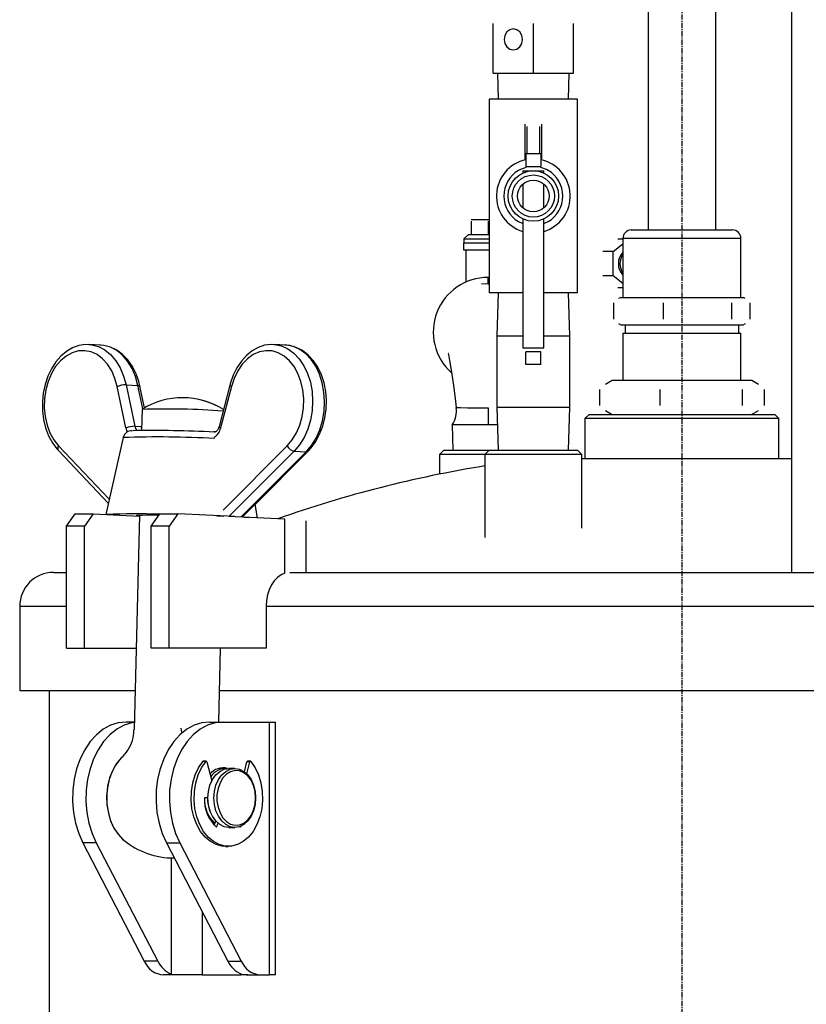
# Model space of a CAD drawing. Extents: x 946 to 1944, y -88 to 1227.
# Drawn here: x 959 to 1146, y 220 to 453 of the extents above; entities that cross this region are included whole.
import ezdxf

# ---------------------------------------------------------------- set-up
doc = ezdxf.new("R2010")
doc.units = 0
doc.header["$MEASUREMENT"] = 0
doc.linetypes.add('DOT_CENTER', pattern=[2, 1.25, -0.25, 0.25, -0.25])
doc.layers.get('0').update_dxf_attribs({"linetype": 'CONTINUOUS'})

msp = doc.modelspace()

# ---------------------------------------------------------------- linework, layer by layer
at = {"color": 2, "linetype": 'DOT_CENTER'}
msp.add_line((1116.35, 608.72), (1116.35, -87.96), dxfattribs=at)
at = {"color": 7, "linetype": 'CONTINUOUS'}
for p, q in [((1108.35, 492.17), (1108.35, 403.57)), ((1124.35, 403.57), (1124.35, 492.17)), ((1142.35, 473.44), (1142.35, 322.32)), ((1071.62, 440.77), (1071.62, 452.58)), ((1075.54, 451.08), (1074.84, 450.54)), ((1076.37, 451.27), (1075.54, 451.08)), ((1077.2, 451.08), (1076.37, 451.27)), ((1077.9, 450.54), (1077.2, 451.08)), ((1081.12, 440.77), (1081.12, 452.58)), ((1090.62, 440.77), (1090.62, 452.58)), ((1074.37, 449.73), (1074.2, 448.77)), ((1074.2, 448.77), (1074.37, 447.82)), ((1074.84, 450.54), (1074.37, 449.73)), ((1078.37, 449.73), (1077.9, 450.54)), ((1078.53, 448.77), (1078.37, 449.73)), ((1078.37, 447.82), (1078.53, 448.77)), ((1074.37, 447.82), (1074.84, 447.01)), ((1074.84, 447.01), (1075.54, 446.46)), ((1075.54, 446.46), (1076.37, 446.27)), ((1076.37, 446.27), (1077.2, 446.46)), ((1077.2, 446.46), (1077.9, 447.01)), ((1077.9, 447.01), (1078.37, 447.82)), ((1071.62, 440.77), (1081.12, 440.77)), ((1072.6, 440.77), (1072.79, 434.62)), ((1081.12, 440.77), (1090.62, 440.77)), ((1089.45, 434.62), (1089.64, 440.77)), ((1070.62, 434.62), (1070.62, 388.62)), ((1091.62, 434.62), (1070.62, 434.62)), ((1091.62, 388.62), (1091.62, 434.62)), ((1079.21, 420.16), (1079.21, 428.65)), ((1079.62, 421.62), (1079.62, 428.08)), ((1082.62, 421.62), (1082.62, 428.08)), ((1083.03, 428.65), (1083.03, 420.16)), ((1079.37, 421.62), (1079.37, 418.62)), ((1082.87, 421.62), (1079.37, 421.62)), ((1082.87, 421.62), (1082.87, 418.62)), ((1079.37, 418.62), (1082.87, 418.62)), ((1078.62, 417.62), (1078.62, 417.08)), ((1078.62, 417.62), (1079.37, 417.62)), ((1079.37, 417.62), (1082.87, 417.62)), ((1082.87, 417.62), (1083.62, 417.62)), ((1083.62, 417.08), (1083.62, 417.62)), ((1078.62, 414.42), (1078.62, 408.83)), ((1083.62, 408.83), (1083.62, 414.42)), ((1068.39, 405.98), (1066.39, 405.98)), ((1066.39, 405.63), (1066.39, 402.48)), ((1070.62, 405.98), (1068.39, 405.98)), ((1070.39, 405.63), (1070.39, 402.48)), ((1077.62, 405.56), (1078.44, 405.16)), ((1078.44, 405.16), (1078.62, 405.09)), ((1078.62, 406.17), (1078.62, 375.62)), ((1083.62, 375.62), (1083.62, 406.17)), ((1083.62, 405.09), (1083.8, 405.16)), ((1083.8, 405.16), (1084.62, 405.56)), ((1065.77, 402.48), (1064.67, 401.48)), ((1065.77, 402.48), (1066.39, 402.48)), ((1066.39, 402.48), (1070.39, 402.48)), ((1070.39, 402.48), (1070.62, 402.48)), ((1104.35, 403.57), (1107.86, 403.57)), ((1107.86, 403.57), (1128.35, 403.57)), ((1064.59, 400.48), (1064.59, 398.82)), ((1064.59, 400.48), (1070.39, 400.48)), ((1064.67, 401.48), (1064.67, 400.48)), ((1064.67, 401.48), (1070.39, 401.48)), ((1070.39, 401.48), (1070.62, 401.48)), ((1070.39, 400.48), (1070.62, 400.48)), ((1100.08, 398.46), (1102.35, 400.31)), ((1102.35, 401.35), (1101.15, 401.35)), ((1102.35, 401.57), (1102.35, 387.57)), ((1106.45, 401.57), (1102.35, 401.57)), ((1130.35, 401.57), (1106.45, 401.57)), ((1130.35, 387.57), (1130.35, 401.57)), ((1064.59, 398.82), (1070.39, 398.82)), ((1065.08, 398.82), (1065.08, 391.19)), ((1070.39, 398.82), (1070.62, 398.82)), ((1100.08, 398.46), (1097.61, 398.46)), ((1100.08, 392.69), (1100.08, 398.46)), ((1100.08, 392.69), (1097.61, 392.69)), ((1102.35, 390.84), (1100.08, 392.69)), ((1069.66, 390.8), (1068.85, 390.72)), ((1070.39, 390.69), (1069.66, 390.8)), ((1070.39, 390.83), (1070.39, 392.32)), ((1070.62, 392.32), (1070.39, 392.32)), ((1070.62, 390.8), (1070.39, 390.83)), ((1070.39, 390.83), (1070.39, 390.83)), ((1070.39, 390.83), (1070.39, 390.83)), ((1070.58, 390.72), (1070.39, 390.69)), ((1078.62, 388.62), (1070.62, 388.62)), ((1072.79, 388.62), (1072.47, 378.42)), ((1091.62, 388.62), (1083.62, 388.62)), ((1089.77, 378.42), (1089.45, 388.62)), ((1102.35, 389.8), (1101.15, 389.8)), ((1100.18, 382.37), (1100.18, 386.28)), ((1101.85, 387.57), (1101.32, 387.27)), ((1101.85, 387.57), (1106.09, 387.57)), ((1106.09, 387.57), (1120.1, 387.57)), ((1112.01, 382.37), (1112.01, 386.28)), ((1120.1, 387.57), (1130.35, 387.57)), ((1128.19, 382.37), (1128.19, 386.28)), ((1130.35, 387.57), (1130.85, 387.57)), ((1131.37, 387.27), (1130.85, 387.57)), ((1132.52, 382.37), (1132.52, 386.28)), ((1101.32, 381.38), (1101.85, 381.07)), ((1101.85, 381.07), (1106.09, 381.07)), ((1102.85, 381.07), (1102.85, 379.07)), ((1106.09, 381.07), (1120.1, 381.07)), ((1120.1, 381.07), (1130.35, 381.07)), ((1129.85, 379.07), (1129.85, 381.07)), ((1130.35, 381.07), (1130.85, 381.07)), ((1130.85, 381.07), (1131.38, 381.38)), ((1102.35, 379.07), (1102.35, 367.82)), ((1102.35, 379.07), (1130.35, 379.07)), ((1130.35, 367.82), (1130.35, 379.07)), ((973.37, 376.14), (971.86, 375.59)), ((974.92, 376.39), (973.37, 376.14)), ((975.77, 376.35), (974.92, 376.39)), ((978.57, 376.25), (975.74, 376.39)), ((975.77, 376.39), (976.43, 376.32)), ((976.43, 376.32), (978.01, 375.9)), ((979.31, 376.18), (978.37, 376.22)), ((978.6, 376.25), (978.57, 376.25)), ((979.26, 376.18), (978.57, 376.25)), ((980.84, 375.76), (979.26, 376.18)), ((980.86, 375.79), (979.31, 376.18)), ((1017.42, 376.2), (1015.91, 375.69)), ((1018.98, 376.4), (1017.42, 376.2)), ((1019.57, 376.35), (1018.98, 376.4)), ((1022.41, 376.25), (1019.58, 376.39)), ((1019.58, 376.39), (1019.82, 376.37)), ((1019.82, 376.37), (1021.41, 376.05)), ((1023.38, 376.14), (1022.19, 376.23)), ((1022.44, 376.25), (1022.41, 376.25)), ((1022.64, 376.24), (1022.41, 376.25)), ((1024.24, 375.92), (1022.64, 376.24)), ((1024.92, 375.7), (1023.38, 376.14)), ((1072.47, 378.42), (1072.47, 361.53)), ((1072.47, 378.42), (1078.62, 378.42)), ((1083.62, 378.42), (1089.77, 378.42)), ((1089.77, 361.53), (1089.77, 378.42)), ((970.43, 374.75), (969.11, 373.63)), ((971.77, 374.43), (970.34, 373.65)), ((971.86, 375.59), (970.43, 374.75)), ((973.26, 374.87), (971.77, 374.43)), ((974.77, 374.93), (973.26, 374.87)), ((976.26, 374.64), (974.77, 374.93)), ((977.68, 373.99), (976.26, 374.64)), ((978.99, 373), (977.68, 373.99)), ((978.01, 375.9), (979.51, 375.11)), ((979.51, 375.11), (980.89, 373.99)), ((982.34, 374.97), (980.84, 375.76)), ((982.36, 375.07), (980.86, 375.79)), ((980.89, 373.99), (982.12, 372.55)), ((983.72, 373.85), (982.34, 374.97)), ((983.74, 374.05), (982.36, 375.07)), ((984.94, 372.41), (983.72, 373.85)), ((984.98, 372.75), (983.74, 374.05)), ((1013.13, 373.81), (1011.91, 372.47)), ((1014.47, 374.89), (1013.13, 373.81)), ((1014.71, 373.99), (1013.35, 373)), ((1015.91, 375.69), (1014.47, 374.89)), ((1016.17, 374.64), (1014.71, 373.99)), ((1017.67, 374.93), (1016.17, 374.64)), ((1019.18, 374.87), (1017.67, 374.93)), ((1020.65, 374.43), (1019.18, 374.87)), ((1022.03, 373.65), (1020.65, 374.43)), ((1021.41, 376.05), (1022.94, 375.37)), ((1022.94, 375.37), (1024.35, 374.34)), ((1025.76, 375.23), (1024.24, 375.92)), ((1024.35, 374.34), (1025.63, 372.99)), ((1026.4, 374.95), (1024.92, 375.7)), ((1027.18, 374.2), (1025.76, 375.23)), ((1027.77, 373.88), (1026.4, 374.95)), ((1028.45, 372.85), (1027.18, 374.2)), ((1028.99, 372.55), (1027.77, 373.88)), ((1060.97, 374.22), (1060.96, 374.24)), ((1060.96, 374.24), (1061.01, 374.03)), ((1061.01, 374.03), (1061.11, 373.52)), ((1078.62, 375.62), (1079.37, 375.62)), ((1079.37, 375.62), (1082.87, 375.62)), ((1082.87, 374.62), (1079.37, 374.62)), ((1079.37, 371.62), (1079.37, 374.62)), ((1082.87, 375.62), (1083.62, 375.62)), ((1082.87, 371.62), (1082.87, 374.62)), ((967.91, 372.26), (966.87, 370.65)), ((969.02, 372.55), (967.85, 371.14)), ((969.11, 373.63), (967.91, 372.26)), ((970.34, 373.65), (969.02, 372.55)), ((980.16, 371.71), (978.99, 373)), ((981.15, 370.14), (980.16, 371.71)), ((982.12, 372.55), (983.15, 370.85)), ((985.98, 370.71), (984.94, 372.41)), ((986.05, 371.21), (984.98, 372.75)), ((1011.91, 372.47), (1010.84, 370.89)), ((1012.12, 371.71), (1011.05, 370.14)), ((1013.35, 373), (1012.12, 371.71)), ((1023.3, 372.55), (1022.03, 373.65)), ((1024.4, 371.14), (1023.3, 372.55)), ((1025.63, 372.99), (1026.72, 371.36)), ((1029.55, 371.22), (1028.45, 372.85)), ((1030.03, 370.98), (1028.99, 372.55)), ((1061.11, 373.52), (1061.28, 372.62)), ((1061.28, 372.62), (1061.51, 371.24)), ((1082.87, 371.62), (1079.37, 371.62)), ((966.87, 370.65), (966.01, 368.86)), ((966.86, 369.49), (966.07, 367.63)), ((967.85, 371.14), (966.86, 369.49)), ((981.93, 368.36), (981.15, 370.14)), ((983.15, 370.85), (983.97, 368.92)), ((986.8, 368.78), (985.98, 370.71)), ((986.92, 369.47), (986.05, 371.21)), ((987.57, 367.58), (986.92, 369.47)), ((1009.96, 369.12), (1009.31, 367.3)), ((1010.84, 370.89), (1009.96, 369.12)), ((1011.05, 370.14), (1010.18, 368.36)), ((1025.31, 369.49), (1024.4, 371.14)), ((1026.01, 367.63), (1025.31, 369.49)), ((1026.72, 371.36), (1027.6, 369.49)), ((1027.6, 369.49), (1028.26, 367.43)), ((1030.43, 369.35), (1029.55, 371.22)), ((1030.86, 369.21), (1030.03, 370.98)), ((1031.08, 367.29), (1030.43, 369.35)), ((1031.49, 367.3), (1030.86, 369.21)), ((1061.51, 371.24), (1061.8, 369.29)), ((1061.8, 369.29), (1062.16, 366.7)), ((965.36, 366.92), (964.93, 364.88)), ((966.01, 368.86), (965.36, 366.92)), ((966.07, 367.63), (965.52, 365.62)), ((982.48, 366.4), (981.93, 368.36)), ((983.97, 368.92), (984.56, 366.82)), ((984.56, 366.82), (986.62, 357.01)), ((984.56, 366.82), (987.38, 366.68)), ((987.38, 366.68), (986.8, 368.78)), ((987.83, 366.51), (987.57, 367.58)), ((1009.31, 367.3), (1009.15, 366.72)), ((1010.18, 368.36), (1009.54, 366.4)), ((1026.46, 365.62), (1026.01, 367.63)), ((1028.26, 367.43), (1028.66, 365.23)), ((1031.48, 365.09), (1031.08, 367.29)), ((1031.89, 365.27), (1031.49, 367.3)), ((1099.8, 367.82), (1098.23, 366.91)), ((1132.89, 367.82), (1099.8, 367.82)), ((1134.47, 366.91), (1132.89, 367.82)), ((964.93, 364.88), (964.72, 362.78)), ((965.52, 365.62), (965.21, 363.51)), ((984.54, 356.59), (982.48, 366.4)), ((988.55, 361.11), (987.38, 366.68)), ((987.38, 366.68), (987.57, 366.66)), ((987.57, 366.66), (987.71, 366.62)), ((987.71, 366.62), (987.8, 366.57)), ((987.8, 366.57), (987.83, 366.51)), ((988.92, 361.33), (987.83, 366.51)), ((987.85, 366.43), (987.87, 366.5)), ((988.95, 361.35), (987.86, 366.51)), ((987.87, 366.5), (987.86, 366.51)), ((1009.15, 366.72), (1006.6, 356.91)), ((1009.54, 366.4), (1006.99, 356.59)), ((1009.15, 366.72), (1009.15, 366.71)), ((1009.15, 366.71), (1009.17, 366.65)), ((1009.17, 366.65), (1009.24, 366.57)), ((1009.24, 366.57), (1009.37, 366.49)), ((1009.37, 366.49), (1009.54, 366.4)), ((1026.67, 363.51), (1026.46, 365.62)), ((1028.66, 365.23), (1028.8, 362.96)), ((1031.62, 362.83), (1031.48, 365.09)), ((1032.06, 363.18), (1031.89, 365.27)), ((1062.16, 366.7), (1062.58, 363.55)), ((1096.83, 365.71), (1096.83, 361.95)), ((1111.12, 365.71), (1111.12, 361.95)), ((1130.64, 365.71), (1130.64, 361.95)), ((1135.87, 365.71), (1135.87, 361.95)), ((964.72, 362.78), (964.75, 360.67)), ((965.21, 363.51), (965.16, 361.38)), ((1026.61, 361.38), (1026.67, 363.51)), ((1028.8, 362.96), (1028.67, 360.68)), ((1031.5, 360.54), (1031.62, 362.83)), ((1031.99, 361.07), (1032.06, 363.18)), ((1062.58, 363.55), (1062.85, 361.48)), ((964.75, 360.67), (965.01, 358.6)), ((965.16, 361.38), (965.37, 359.28)), ((988.35, 360.98), (988.23, 355.99)), ((1026.3, 359.28), (1026.61, 361.38)), ((1028.67, 360.68), (1028.29, 358.44)), ((1031.11, 358.3), (1031.5, 360.54)), ((1031.7, 358.99), (1031.99, 361.07)), ((1062.96, 361.49), (1062.98, 361.48)), ((1062.98, 361.48), (1063.84, 361.44)), ((1063.84, 361.44), (1065.48, 361.39)), ((1065.48, 361.39), (1067.7, 361.35)), ((1067.7, 361.35), (1070.39, 361.34)), ((1070.39, 361.34), (1070.39, 357.32)), ((1070.39, 361.34), (1070.39, 361.34)), ((1070.39, 361.34), (1070.39, 361.34)), ((1072.47, 361.53), (1072.79, 351.32)), ((1072.47, 361.53), (1089.77, 361.53)), ((1089.45, 351.32), (1089.77, 361.53)), ((1094.35, 359.82), (1093.35, 358.82)), ((1094.35, 359.82), (1131.9, 359.82)), ((1098.21, 360.76), (1099.83, 359.82)), ((1131.9, 359.82), (1138.35, 359.82)), ((1132.87, 359.82), (1134.48, 360.76)), ((1139.35, 358.82), (1138.35, 359.82)), ((965.01, 358.6), (965.5, 356.61)), ((965.37, 359.28), (965.82, 357.27)), ((1025.74, 357.27), (1026.3, 359.28)), ((1028.29, 358.44), (1027.65, 356.31)), ((1030.48, 356.17), (1031.11, 358.3)), ((1031.18, 356.98), (1031.7, 358.99)), ((1093.35, 358.82), (1093.35, 349.32)), ((1132.61, 358.82), (1093.35, 358.82)), ((1139.35, 358.82), (1132.61, 358.82)), ((1139.35, 349.32), (1139.35, 358.82)), ((965.5, 356.61), (966.21, 354.75)), ((965.82, 357.27), (966.52, 355.41)), ((966.52, 355.41), (967.43, 353.76)), ((986.62, 357.01), (988.03, 356.94)), ((988.03, 356.94), (988.03, 356.94)), ((988.03, 356.94), (988.25, 356.93)), ((1005.65, 355.64), (1005.39, 355.64)), ((1005.73, 355.65), (1005.65, 355.64)), ((1005.94, 355.76), (1005.73, 355.65)), ((1006.22, 356.07), (1005.94, 355.76)), ((1006.49, 356.58), (1006.22, 356.07)), ((1006.6, 356.91), (1006.49, 356.58)), ((1006.6, 356.91), (1006.6, 356.9)), ((1006.6, 356.9), (1006.62, 356.84)), ((1006.62, 356.84), (1006.69, 356.76)), ((1006.69, 356.76), (1006.82, 356.68)), ((1006.82, 356.68), (1006.99, 356.59)), ((1023.96, 353.76), (1024.95, 355.41)), ((1024.95, 355.41), (1025.74, 357.27)), ((1027.65, 356.31), (1026.78, 354.34)), ((1029.52, 353.37), (1030.45, 355.09)), ((1029.61, 354.2), (1030.48, 356.17)), ((1030.45, 355.09), (1031.18, 356.98)), ((1061.85, 357.32), (1062.04, 351.32)), ((1070.39, 357.32), (1061.85, 357.32)), ((1072.6, 357.32), (1070.39, 357.32)), ((966.21, 354.75), (967.13, 353.06)), ((967.13, 353.06), (968.16, 351.66)), ((967.43, 353.76), (968.54, 352.36)), ((983.86, 354.32), (979.74, 336.08)), ((1022.78, 352.36), (1023.96, 353.76)), ((1026.78, 354.34), (1025.7, 352.59)), ((1028.41, 351.85), (1029.52, 353.37)), ((1028.53, 352.45), (1029.61, 354.2)), ((968.16, 351.66), (968.51, 351.27)), ((968.51, 351.27), (980.35, 338.78)), ((968.54, 352.36), (980.56, 339.68)), ((1007.57, 337.1), (1022.78, 352.36)), ((1024.44, 351.09), (1009.04, 335.65)), ((1011.87, 335.51), (1027.26, 350.95)), ((1012.26, 335.59), (1027.73, 351.11)), ((1015.17, 338.47), (1027.77, 351.11)), ((1025.7, 352.59), (1024.44, 351.09)), ((1024.44, 351.09), (1027.26, 350.95)), ((1027.26, 350.95), (1028.53, 352.45)), ((1027.73, 351.11), (1028.41, 351.85)), ((1059.89, 351.32), (1058.89, 350.32)), ((1059.89, 351.32), (1062.96, 351.32)), ((1062.96, 351.32), (1070.62, 351.32)), ((1070.62, 351.32), (1069.62, 350.32)), ((1070.62, 351.32), (1073.7, 351.32)), ((1073.7, 351.32), (1091.62, 351.32)), ((1092.62, 350.32), (1091.62, 351.32)), ((1058.89, 350.32), (1058.89, 345.64)), ((1062.26, 350.32), (1058.89, 350.32)), ((1069.62, 350.32), (1062.26, 350.32)), ((1069.62, 350.32), (1069.62, 330.62)), ((1072.99, 350.32), (1069.62, 350.32)), ((1092.62, 350.32), (1072.99, 350.32)), ((1092.62, 332.84), (1092.62, 350.32)), ((1092.62, 349.32), (1142.35, 349.32)), ((1015.69, 335.29), (1015.14, 338.47)), ((1015.72, 335.29), (1015.16, 338.5)), ((970.47, 333.32), (972.52, 336.22)), ((972.52, 336.22), (976.76, 336.22)), ((976.76, 336.22), (974.71, 333.32)), ((976.76, 336.22), (987.72, 335.68)), ((987.73, 335.92), (986.47, 284.94)), ((987.01, 335.83), (987.11, 335.88)), ((987.29, 335.78), (987.01, 335.83)), ((987.11, 335.88), (987.56, 335.91)), ((987.72, 335.73), (987.29, 335.78)), ((987.56, 335.91), (988.36, 335.94)), ((988.36, 335.94), (989.48, 335.95)), ((989.48, 335.95), (990.88, 335.95)), ((990.55, 333.32), (992.6, 336.22)), ((990.88, 335.95), (992.4, 335.94)), ((992.6, 336.22), (996.85, 336.22)), ((996.85, 336.22), (994.8, 333.32)), ((1010.28, 335.56), (996.85, 336.22)), ((1006.1, 335.76), (1007.74, 335.7)), ((1009.04, 335.65), (1010.45, 335.58)), ((1010.45, 335.58), (1011.87, 335.51)), ((1010.45, 335.58), (1010.45, 335.58)), ((1022.23, 334.97), (1010.62, 335.54)), ((1012.68, 335.46), (1013.56, 335.39)), ((1022.23, 322.14), (1022.23, 334.97)), ((1027.27, 322.32), (1027.27, 334.54)), ((970.47, 304.32), (970.47, 333.32)), ((974.71, 333.32), (970.47, 333.32)), ((974.71, 304.32), (974.71, 333.32)), ((990.55, 304.32), (990.55, 333.32)), ((994.8, 333.32), (990.55, 333.32)), ((994.8, 304.32), (994.8, 333.32)), ((967.35, 322.32), (970.47, 322.32)), ((1019.69, 320.32), (1019.03, 319.34)), ((1020.46, 321.13), (1019.69, 320.32)), ((1021.32, 321.74), (1020.46, 321.13)), ((1022.23, 322.14), (1021.32, 321.74)), ((1023.37, 322.32), (1023.74, 322.32)), ((1023.74, 322.32), (1208.96, 322.32)), ((1018.49, 318.22), (1018.1, 316.99)), ((1019.03, 319.34), (1018.49, 318.22)), ((1017.86, 315.67), (1017.78, 314.32)), ((1018.1, 316.99), (1017.86, 315.67)), ((959.35, 314.32), (959.35, 294.32)), ((959.35, 314.32), (970.47, 314.32)), ((1017.78, 314.32), (1017.78, 304.32)), ((1017.78, 314.32), (1214.92, 314.32)), ((970.47, 304.32), (974.71, 304.32)), ((974.71, 304.32), (986.95, 304.32)), ((994.8, 304.32), (990.55, 304.32)), ((1017.78, 304.32), (994.8, 304.32)), ((1006.52, 286.82), (1006.96, 304.32)), ((959.35, 294.32), (986.7, 294.32)), ((966.35, 294.32), (966.35, 11.59)), ((1006.71, 294.32), (1225.95, 294.32)), ((979.16, 285.1), (977.53, 283.8)), ((980.9, 286.05), (979.16, 285.1)), ((982.34, 285.1), (980.71, 283.8)), ((982.72, 286.63), (980.9, 286.05)), ((984.08, 286.05), (982.34, 285.1)), ((984.59, 286.82), (982.72, 286.63)), ((985.9, 286.63), (984.08, 286.05)), ((986.52, 286.82), (984.59, 286.82)), ((986.51, 286.74), (985.9, 286.63)), ((998.95, 285.1), (997.33, 283.8)), ((997.82, 284.4), (997.64, 285.4)), ((1000.7, 286.05), (998.95, 285.1)), ((1002.14, 285.1), (1000.51, 283.8)), ((1002.52, 286.63), (1000.7, 286.05)), ((1003.88, 286.05), (1002.14, 285.1)), ((1004.38, 286.82), (1002.52, 286.63)), ((1005.7, 286.63), (1003.88, 286.05)), ((1004.38, 286.82), (1007.57, 286.82)), ((1007.57, 286.82), (1005.7, 286.63)), ((1007.57, 286.82), (1018.53, 286.82)), ((1018.53, 226.82), (1018.53, 286.82)), ((1018.53, 286.82), (1019.99, 286.82)), ((1019.99, 226.82), (1019.99, 286.82)), ((977.53, 283.8), (976.05, 282.18)), ((980.71, 283.8), (979.24, 282.18)), ((997.33, 283.8), (995.85, 282.18)), ((997.84, 284.27), (997.82, 284.4)), ((1000.51, 283.8), (999.03, 282.18)), ((976.05, 282.18), (974.76, 280.27)), ((979.24, 282.18), (977.95, 280.27)), ((995.85, 282.18), (994.56, 280.27)), ((999.03, 282.18), (997.74, 280.27)), ((973.68, 278.12), (972.84, 275.76)), ((974.76, 280.27), (973.68, 278.12)), ((976.87, 278.12), (976.02, 275.76)), ((977.95, 280.27), (976.87, 278.12)), ((983.43, 278.31), (982.32, 276.97)), ((983.71, 278.57), (983.11, 277.97)), ((993.48, 278.12), (992.64, 275.76)), ((994.56, 280.27), (993.48, 278.12)), ((996.66, 278.12), (995.82, 275.76)), ((997.74, 280.27), (996.66, 278.12)), ((972.84, 275.76), (972.25, 273.25)), ((976.02, 275.76), (975.43, 273.25)), ((982.06, 276.59), (981.2, 274.97)), ((982.32, 276.97), (981.39, 275.38)), ((983.11, 277.97), (982.06, 276.59)), ((992.64, 275.76), (992.05, 273.25)), ((995.82, 275.76), (995.23, 273.25)), ((1000.93, 274.27), (1001.74, 275.99)), ((1001.64, 274.27), (1002.44, 275.99)), ((1001.74, 275.99), (1002.74, 277.48)), ((1002.44, 275.99), (1003.45, 277.48)), ((1003.45, 277.48), (1002.74, 277.48)), ((1003.54, 277.53), (1002.84, 277.53)), ((1003.48, 277.51), (1003.45, 277.48)), ((1003.51, 277.52), (1003.48, 277.51)), ((1003.54, 277.53), (1003.51, 277.52)), ((1003.58, 277.52), (1003.54, 277.53)), ((1003.61, 277.51), (1003.58, 277.52)), ((1003.64, 277.48), (1003.61, 277.51)), ((1003.66, 277.44), (1003.64, 277.48)), ((1003.68, 277.4), (1003.66, 277.44)), ((1003.68, 277.4), (1004.86, 272.85)), ((1008.1, 275.82), (1006.54, 275.82)), ((1006.76, 275.13), (1007.81, 275.65)), ((1007.81, 275.65), (1008.91, 275.82)), ((1008.18, 275.13), (1009.22, 275.65)), ((1010.32, 275.82), (1008.91, 275.82)), ((1009.22, 275.65), (1010.32, 275.82)), ((1010.32, 275.82), (1011.43, 275.65)), ((1011.43, 275.65), (1012.47, 275.13)), ((1012.61, 275.03), (1013.22, 277.4)), ((1013.19, 274.53), (1013.93, 277.4)), ((1013.93, 277.4), (1013.22, 277.4)), ((1014.06, 277.53), (1013.36, 277.53)), ((1013.95, 277.44), (1013.93, 277.4)), ((1013.97, 277.48), (1013.95, 277.44)), ((1014, 277.51), (1013.97, 277.48)), ((1014.03, 277.52), (1014, 277.51)), ((1014.06, 277.53), (1014.03, 277.52)), ((1014.1, 277.52), (1014.06, 277.53)), ((1014.13, 277.51), (1014.1, 277.52)), ((1014.16, 277.48), (1014.13, 277.51)), ((1014.16, 277.48), (1015.16, 275.99)), ((1015.16, 275.99), (1015.97, 274.27)), ((980.67, 273.58), (980.2, 271.63)), ((981.2, 274.97), (980.55, 273.17)), ((981.39, 275.38), (980.67, 273.58)), ((1000.36, 272.37), (1000.93, 274.27)), ((1001.07, 272.37), (1001.64, 274.27)), ((1005.04, 273.19), (1005.82, 274.3)), ((1005.82, 274.3), (1006.76, 275.13)), ((1006.45, 273.19), (1007.24, 274.3)), ((1007.52, 273.55), (1006.84, 272.4)), ((1007.24, 274.3), (1008.18, 275.13)), ((1008.38, 274.45), (1007.52, 273.55)), ((1009.36, 275.05), (1008.38, 274.45)), ((1010.41, 275.31), (1009.36, 275.05)), ((1011.48, 275.23), (1010.41, 275.31)), ((1012.5, 274.79), (1011.48, 275.23)), ((1012.47, 275.13), (1013.41, 274.3)), ((1013.42, 274.04), (1012.5, 274.79)), ((1013.41, 274.3), (1014.19, 273.19)), ((1014.2, 273), (1013.42, 274.04)), ((1015.97, 274.27), (1016.54, 272.37)), ((972.25, 273.25), (971.92, 270.65)), ((975.43, 273.25), (975.1, 270.65)), ((980.13, 271.24), (979.96, 269.23)), ((980.2, 271.63), (979.97, 269.6)), ((980.55, 273.17), (980.13, 271.24)), ((992.05, 273.25), (991.72, 270.65)), ((995.23, 273.25), (994.9, 270.65)), ((1000.04, 270.36), (1000.36, 272.37)), ((1000.75, 270.36), (1001.07, 272.37)), ((1004.08, 270.38), (1004.45, 271.86)), ((1004.45, 271.86), (1005.04, 273.19)), ((1005.5, 270.38), (1005.86, 271.86)), ((1005.86, 271.86), (1006.45, 273.19)), ((1006.36, 271.05), (1006.11, 269.58)), ((1006.84, 272.4), (1006.36, 271.05)), ((1014.19, 273.19), (1014.78, 271.86)), ((1014.78, 271.74), (1014.2, 273)), ((1014.78, 271.86), (1015.15, 270.38)), ((1015.15, 270.32), (1014.78, 271.74)), ((1016.54, 272.37), (1016.86, 270.36)), ((971.92, 270.65), (971.87, 268.01)), ((975.1, 270.65), (975.05, 268.01)), ((979.96, 269.23), (980.03, 267.21)), ((979.97, 269.6), (980, 267.53)), ((991.72, 270.65), (991.67, 268.01)), ((994.9, 270.65), (994.85, 268.01)), ((999.97, 268.3), (1000.04, 270.36)), ((1000.68, 268.3), (1000.75, 270.36)), ((1003.96, 268.82), (1003.15, 268.82)), ((1003.96, 268.82), (1004.08, 270.38)), ((1004.08, 267.27), (1003.96, 268.82)), ((1005.37, 268.82), (1005.5, 270.38)), ((1005.5, 267.27), (1005.37, 268.82)), ((1006.11, 269.58), (1006.11, 268.07)), ((1015.15, 270.38), (1015.27, 268.82)), ((1015.27, 268.82), (1015.15, 270.32)), ((1015.27, 268.82), (1015.15, 267.27)), ((1015.15, 267.33), (1015.27, 268.82)), ((1016.86, 270.36), (1016.93, 268.3)), ((971.87, 268.01), (972.09, 265.39)), ((975.05, 268.01), (975.27, 265.39)), ((980, 267.53), (980.29, 265.51)), ((980.03, 267.21), (980.36, 265.24)), ((991.67, 268.01), (991.89, 265.39)), ((994.85, 268.01), (995.07, 265.39)), ((1000.17, 266.26), (999.97, 268.3)), ((1000.88, 266.26), (1000.68, 268.3)), ((1004.45, 265.79), (1004.08, 267.27)), ((1005.86, 265.79), (1005.5, 267.27)), ((1006.11, 268.07), (1006.36, 266.6)), ((1006.36, 266.6), (1006.84, 265.25)), ((1014.78, 265.91), (1015.15, 267.33)), ((1015.15, 267.27), (1014.78, 265.79)), ((1016.93, 268.3), (1016.73, 266.26)), ((972.09, 265.39), (972.58, 262.84)), ((975.27, 265.39), (975.76, 262.84)), ((980.29, 265.51), (980.83, 263.6)), ((980.36, 265.24), (980.91, 263.38)), ((991.89, 265.39), (992.38, 262.84)), ((995.07, 265.39), (995.56, 262.84)), ((1000.62, 264.3), (1000.17, 266.26)), ((1001.31, 262.49), (1000.62, 264.3)), ((1001.33, 264.3), (1000.88, 266.26)), ((1002.02, 262.49), (1001.33, 264.3)), ((1005.04, 264.46), (1004.45, 265.79)), ((1005.82, 263.35), (1005.04, 264.46)), ((1006.45, 264.46), (1005.86, 265.79)), ((1007.24, 263.35), (1006.45, 264.46)), ((1006.84, 265.25), (1007.52, 264.1)), ((1007.52, 264.1), (1008.38, 263.2)), ((1014.19, 264.46), (1013.41, 263.35)), ((1013.42, 263.61), (1014.2, 264.65)), ((1014.78, 265.79), (1014.19, 264.46)), ((1014.2, 264.65), (1014.78, 265.91)), ((1016.28, 264.3), (1015.59, 262.49)), ((1016.73, 266.26), (1016.28, 264.3)), ((972.58, 262.84), (973.33, 260.42)), ((975.76, 262.84), (976.51, 260.42)), ((980.83, 263.6), (981.6, 261.84)), ((980.91, 263.38), (981.69, 261.68)), ((981.6, 261.84), (982.58, 260.31)), ((981.69, 261.68), (982.67, 260.2)), ((992.38, 262.84), (993.13, 260.42)), ((995.56, 262.84), (996.31, 260.42)), ((1002.22, 260.88), (1001.31, 262.49)), ((1002.93, 260.88), (1002.02, 262.49)), ((1005.46, 262.37), (1005.85, 263.32)), ((1006.76, 262.52), (1005.82, 263.35)), ((1005.98, 261.9), (1006.36, 262.83)), ((1007.81, 262), (1006.76, 262.52)), ((1008.18, 262.52), (1007.24, 263.35)), ((1008.91, 261.82), (1007.81, 262)), ((1009.22, 262), (1008.18, 262.52)), ((1008.38, 263.2), (1009.36, 262.6)), ((1008.91, 261.82), (1010.32, 261.82)), ((1010.32, 261.82), (1009.22, 262)), ((1009.36, 262.6), (1010.41, 262.34)), ((1011.43, 262), (1010.32, 261.82)), ((1010.41, 262.34), (1011.48, 262.42)), ((1012.47, 262.52), (1011.43, 262)), ((1011.48, 262.42), (1012.5, 262.86)), ((1011.57, 262.05), (1011.63, 261.9)), ((1011.63, 261.9), (1012.03, 262.25)), ((1013.41, 263.35), (1012.47, 262.52)), ((1012.5, 262.86), (1013.42, 263.61)), ((1015.59, 262.49), (1014.68, 260.88)), ((973.33, 260.42), (974.32, 258.18)), ((976.51, 260.42), (977.51, 258.18)), ((982.58, 260.31), (983.74, 259.05)), ((982.67, 260.2), (983.81, 258.99)), ((993.13, 260.42), (994.12, 258.18)), ((996.31, 260.42), (997.3, 258.18)), ((1003.32, 259.52), (1002.22, 260.88)), ((1004.03, 259.52), (1002.93, 260.88)), ((1004.57, 258.46), (1003.32, 259.52)), ((1005.28, 258.46), (1004.03, 259.52)), ((1013.58, 259.52), (1012.33, 258.46)), ((1014.68, 260.88), (1013.58, 259.52)), ((977.51, 258.18), (974.32, 258.18)), ((974.32, 258.18), (988.89, 230.09)), ((977.51, 258.18), (992.08, 230.09)), ((983.74, 259.05), (984.02, 258.8)), ((983.81, 258.99), (984.13, 258.72)), ((994.12, 258.18), (997.3, 258.18)), ((994.12, 258.18), (1008.69, 230.09)), ((997.3, 258.18), (1011.87, 230.09)), ((1005.93, 257.74), (1004.57, 258.46)), ((1006.64, 257.74), (1005.28, 258.46)), ((1007.37, 257.37), (1005.93, 257.74)), ((1008.07, 257.37), (1006.64, 257.74)), ((1008.1, 257.32), (1007.37, 257.37)), ((1009.53, 257.37), (1008.07, 257.37)), ((1008.1, 257.32), (1008.8, 257.32)), ((1010.97, 257.74), (1009.53, 257.37)), ((1012.33, 258.46), (1010.97, 257.74)), ((995.33, 227.04), (995.33, 254.6)), ((1002.57, 241.9), (1002.57, 226.82)), ((992.08, 230.09), (988.89, 230.09)), ((1008.69, 230.09), (1011.87, 230.09)), ((996.89, 226.82), (993.45, 226.82)), ((1002.57, 226.82), (996.89, 226.82)), ((1002.57, 226.82), (1011.78, 226.82)), ((1011.78, 226.82), (1011.78, 227.1)), ((1013.42, 226.82), (1011.78, 226.82)), ((1013.01, 226.82), (1016.44, 226.82)), ((1016.44, 226.82), (1018.53, 226.82)), ((1019.99, 226.82), (1018.53, 226.82))]:
    msp.add_line(p, q, dxfattribs=at)
for radius in [6, 5, 3.75]:
    msp.add_circle((1081.12, 411.62), radius, dxfattribs=at)
for centre, radius, start, end in [((1081.12, 411.62), 8.75, 101.537, -106.6015), ((1081.12, 411.62), 7, 104.5142, 120), ((1079.12, 420.66), 0.5, -77.5131, -60), ((1083.12, 420.66), 0.5, -120, -102.4869), ((1081.12, 411.62), 8.75, -73.3985, 78.463), ((1081.12, 411.62), 7, 60, 75.2079), ((1081.12, 411.62), 7, 120, 180), ((1081.12, 411.62), 7, 0, 60), ((1081.12, 411.62), 7, 180, -120), ((1081.12, 411.62), 7, -60, 0), ((1104.35, 401.57), 2, 90, -180), ((1128.35, 401.57), 2, 0, 90), ((1105.23, 395.57), 3.95, 136.7986, -136.7986), ((1105.42, 395.57), 3.77, 144.4688, -144.4688), ((1070.39, 379.32), 13, 90, -132.4224), ((984.51, 361.71), 5.1, 89.4366, 113.4096), ((997.98, 345.78), 18, 57.3726, 122.3084), ((998.01, 345.78), 18, 57.4804, 90.0529), ((994.39, 180.08), 181, 85.8282, 91.914), ((1057.31, 360.58), 5.58, -35.4419, 9.2152), ((985.92, 353.86), 2.07, 85.92, 166.6458), ((986.57, 351.9), 5.1, 89.4366, 113.4096), ((988.52, 357.4), 4.07, -168.4017, -153.9747), ((991.39, 71.94), 284.04, 87.166, 91.038), ((988.54, 357.34), 1.95, -170.0732, -135.5734), ((990.26, 357.39), 2.27, -168.5541, -152.9403), ((990.26, 357.39), 2.27, -168.5515, -152.9829), ((1005.65, 354.87), 0.765, 90.0811, 106.6456), ((1003.72, 357.27), 3.35, -58.6039, -11.7816), ((992.21, 123.26), 231.2, 86.6981, 92.0689), ((969.28, 351.8), 0.928, 142.7265, -145.7673), ((1024.82, 353.31), 2.25, -154.9288, -99.8611), ((1027.33, 351.55), 0.596, -96.2967, -47.4938), ((1114.03, 71.12), 280, 99.1265, 109.5058), ((987.05, 172.66), 163.56, 88.0775, 92.4973), ((967.35, 314.32), 8, 90, 180), ((978.29, 284.8), 8.14, -34.9464, 1.0083), ((976.98, 285.37), 9.57, -47.5868, -33.1368), ((1002.84, 277.41), 0.121, 92.1906, 143.7717), ((1007.58, 271.94), 4.01, 74.7519, 141.3738), ((1008.22, 271.58), 4.23, 86.1138, 148.3998), ((1013.37, 277.38), 0.15, 96.1951, 173.0376), ((1012.12, 268.45), 8.98, 177.5923, -133.1769), ((1010.99, 268.49), 7.85, 177.5439, -133.1286), ((1011.8, 268.78), 7.94, 179.6821, -156.6115), ((995.6, 272.59), 17.99, -130.1234, -88.8025), ((993.85, 232.2), 5.39, -157.0007, -94.2359), ((997.5, 232.62), 5.98, -155.0435, -111.2134), ((1014.12, 232.62), 5.98, -155.0434, -111.2133), ((1016.83, 232.2), 5.39, -157.0009, -94.2359)]:
    msp.add_arc(centre, radius, start, end, dxfattribs=at)

doc.saveas('drawing.dxf')
